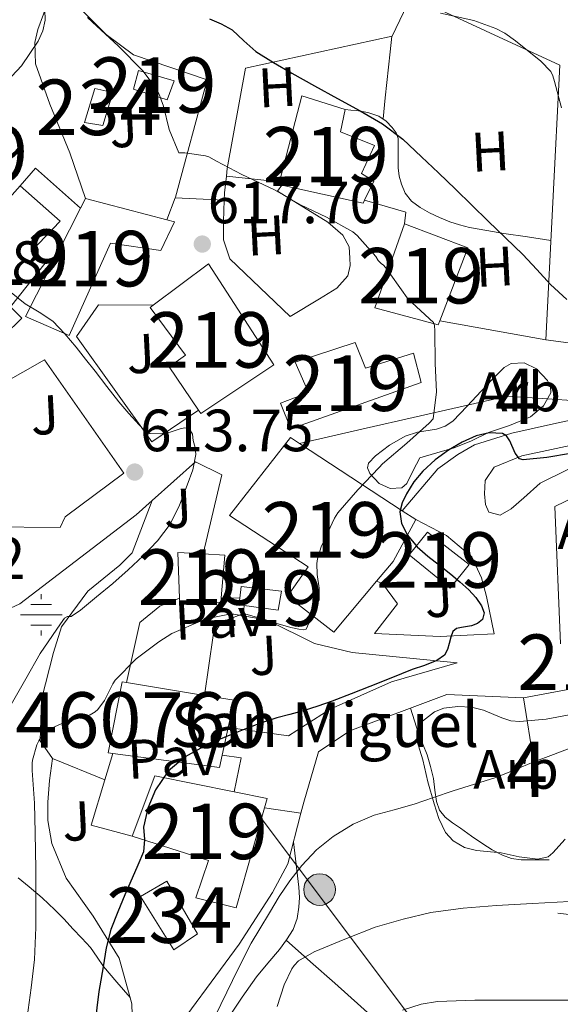
# Model space of a CAD drawing. Extents: x 614178 to 621078, y 738839 to 743582.
# Drawn here: x 618063 to 618161, y 740410 to 740588 of the extents above; entities that cross this region are included whole.
import ezdxf
from ezdxf.enums import TextEntityAlignment as Align

# ---------------------------------------------------------------- set-up
doc = ezdxf.new("R2010")
doc.units = 0
doc.header["$MEASUREMENT"] = 0
for name, pattern in [('DGN Style 2', [79.06753, 47.440518, -31.627012]), ('DGN Style 3', [110.69454200000001, 79.06753, -31.627012]), ('DGN Style 7', [158.13506, 71.16077700000001, -31.627012, 23.720259, -31.627012])]:
    doc.linetypes.add(name, pattern=pattern)
for name, color, linetype in [('Nivel 13', 7, 'Continuous'), ('Nivel 15', 7, 'Continuous'), ('Nivel 16', 7, 'Continuous'), ('Nivel 20', 7, 'Continuous'), ('Nivel 21', 7, 'Continuous'), ('Nivel 26', 7, 'Continuous'), ('Nivel 32', 7, 'Continuous'), ('Nivel 35', 7, 'Continuous'), ('Nivel 36', 7, 'Continuous'), ('Nivel 37', 7, 'Continuous'), ('Nivel 4', 7, 'Continuous'), ('Nivel 41', 7, 'Continuous'), ('Nivel 44', 7, 'Continuous'), ('Nivel 48', 7, 'Continuous'), ('Nivel 5', 7, 'Continuous'), ('Nivel 52', 7, 'Continuous'), ('Nivel 57', 7, 'Continuous'), ('Nivel 7', 7, 'Continuous')]:
    doc.layers.add(name, color=color, linetype=linetype)
doc.styles.add('Style-arial', font='arial.shx', dxfattribs={"bigfont": 'arialbig.shx'})
doc.styles.add('Style-arialn', font='arialn.shx', dxfattribs={"bigfont": 'arialnbig.shx'})

# ---------------------------------------------------------------- blocks, each defined once
blk = doc.blocks.new('5PATER')
at = {"layer": 'Nivel 7', "linetype": 'Continuous', "lineweight": 0}
h = blk.add_hatch(color=53, dxfattribs=at)
edge = h.paths.add_edge_path()
edge.add_ellipse((0, 0), major_axis=(-1.095731442945027, -1.110710700472634), ratio=0.9994222409660316, start_angle=0, end_angle=360)
blk = doc.blocks.new('5PELE')
at = {"layer": 'Nivel 32', "linetype": 'Continuous', "lineweight": 0}
h = blk.add_hatch(color=9, dxfattribs=at)
edge = h.paths.add_edge_path()
edge.add_arc((-0.0002000001259148121, 0), 2.85, 0, 360)
at = {"layer": 'Nivel 32', "color": 8, "linetype": 'Continuous', "lineweight": 0}
blk.add_circle((-0.0002000001259148121, 0), 2.85, dxfattribs=at)
blk = doc.blocks.new('5NACIE')
at = {"layer": 'Nivel 13', "color": 4, "linetype": 'Continuous', "lineweight": 0, "flags": 128}
for points in [[(0, 2.812000000150874), (0, 3.75)], [(-1.875, 1.875), (1.875, 1.875)], [(-3.75, 0), (3.75, 0)], [(-1.875, -1.875), (1.875, -1.875)], [(0, -2.811999999918044), (0, -3.75)]]:
    blk.add_lwpolyline(points, dxfattribs=at)

msp = doc.modelspace()

# ---------------------------------------------------------------- linework, layer by layer
at = {"layer": 'Nivel 15', "color": 1, "linetype": 'Continuous', "lineweight": 13}
for points in [[(618083.983, 740575.0260000001, 622.216), (618084.879, 740578.3859999999, 621.864), (618091.2790000001, 740576.5460000001, 621.784), (618090.0630000001, 740573.1540000001, 621.832), (618083.983, 740575.0260000001, 622.216)], [(618125.327, 740554.53, 623.5120000000001), (618110.6939999999, 740557.7679999999, 624.561), (618110.1429999999, 740557.8900000001, 624.6), (618110.273, 740558.3870000001, 624.616), (618114.3189999999, 740573.842, 625.112), (618122.095, 740571.378, 624.264), (618121.263, 740567.3940000001, 625.144), (618127.375, 740564.9140000001, 624.36), (618125.0390000001, 740559.8740000001, 623.96), (618127.263, 740558.4979999999, 623.4), (618125.5830000001, 740555.0549999999, 623.497), (618125.327, 740554.53, 623.5120000000001)], [(618053.7749999999, 740549.362, 619.016), (618058.2550000001, 740551.7779999999, 618.04), (618063.5349999999, 740557.6340000001, 617.416), (618070.7350000001, 740551.2660000001, 616.712), (618065.5190000001, 740545.794, 621.016), (618068.047, 740543.6980000001, 620.04), (618061.8230000001, 740535.842, 619.96), (618063.8870000001, 740533.7779999999, 619.224), (618060.6710000001, 740530.706, 619.352), (618057.1840000001, 740534.712, 619.836), (618051.1030000001, 740541.6980000001, 620.6800000000001), (618056.815, 740545.3459999999, 620.056), (618053.7749999999, 740549.362, 619.016)], [(618064.4950000001, 740534.0819999999, 620.5360000000001), (618074.44, 740553.591, 622.927), (618075.3430000001, 740555.362, 623.144), (618089.9780000001, 740551.5349999999, 621.143), (618091.375, 740551.1699999999, 620.952), (618088.9110000001, 740545.97, 620.76), (618079.8389999999, 740547.314, 620.552), (618072.3670000001, 740530.6740000001, 619.272), (618064.4950000001, 740534.0819999999, 620.5360000000001)], [(618132.7990000001, 740550.8019999999, 627.48), (618144.1910000001, 740546.4820000001, 626.904), (618139.158, 740533.348, 626.481), (618138.8630000001, 740532.578, 626.456), (618127.439, 740535.6499999999, 626.2), (618132.7990000001, 740550.8019999999, 627.48)], [(618086.9750000001, 740535.7139999999, 622.936), (618087.5320000001, 740536.1300000001, 622.92), (618097.487, 740543.5700000001, 622.6320000000001), (618109.263, 740525.378, 622.008), (618096.095, 740516.642, 618.7280000000001), (618095.7069999999, 740517.2150000001, 618.6800000000001), (618090.4310000001, 740525.01, 618.024), (618093.3589999999, 740527.138, 622.712), (618086.9750000001, 740535.7139999999, 622.936)], [(618113.119, 740525.858, 623.5600000000001), (618123.919, 740529.442, 623.4), (618125.791, 740524.77, 625.016), (618134.399, 740527.5220000001, 623.816), (618135.7749999999, 740522.226, 623.5120000000001), (618112.3030000001, 740513.8740000001, 624.232), (618110.4469999999, 740518.4979999999, 623.88), (618115.503, 740520.3859999999, 624.808), (618113.119, 740525.858, 623.5600000000001)], [(618112.287, 740512.274, 628.328), (618113.912, 740511.209, 628.436), (618132.378, 740499.1130000001, 629.668), (618134.831, 740497.506, 629.832), (618130.7509999999, 740489.986, 629.992), (618127.773, 740486.4280000001, 630.273), (618120.0630000001, 740477.2180000001, 631), (618111.727, 740483.6980000001, 630.856), (618115.4550000001, 740488.994, 630.28), (618101.263, 740498.2579999999, 627.944), (618112.287, 740512.274, 628.328)], [(618133.631, 740491.1540000001, 626.984), (618136.9269999999, 740495.25, 626.936), (618144.463, 740489.442, 626.92), (618141.0549999999, 740485.1699999999, 626.792), (618133.631, 740491.1540000001, 626.984)], [(618091.983, 740491.602, 622.264), (618096.5249999999, 740491.3360000001, 622.109), (618100.4469999999, 740491.1059999999, 621.976), (618099.771, 740483.443, 623.327), (618099.6950000001, 740482.578, 623.48), (618092.271, 740482.946, 624.408), (618092.257, 740483.354, 624.307), (618091.983, 740491.602, 622.264)], [(618103.3910000001, 740485.442, 622.296), (618110.639, 740484.642, 621.304), (618110.0630000001, 740481.2180000001, 622.312), (618103.9029999999, 740482.021, 622.686), (618102.943, 740482.146, 622.744), (618103.108, 740483.362, 622.5790000000001), (618103.3910000001, 740485.442, 622.296)], [(618081.9510000001, 740468.29, 633.912), (618082.6969999999, 740468.1669999999, 633.876), (618096.7490000001, 740465.845, 633.195), (618102.095, 740464.962, 632.936), (618101.027, 740460.068, 633.098), (618099.933, 740455.0560000001, 633.264), (618099.4550000001, 740452.8659999999, 633.336), (618080.257, 740455.381, 635.253), (618079.423, 740455.49, 635.336), (618081.9510000001, 740468.29, 633.912)], [(618107.5970000001, 740445.598, 634.19), (618102.4950000001, 740427.602, 631.032), (618095.199, 740429.3459999999, 631.048), (618097.503, 740436.1140000001, 631.064), (618083.727, 740440.4820000001, 630.616), (618087.807, 740451.362, 631.16), (618102.094, 740448.4979999999, 633.505), (618108.0789999999, 740447.298, 634.488), (618107.5970000001, 740445.598, 634.19)]]:
    msp.add_polyline3d(points, dxfattribs=at)
at = {"layer": 'Nivel 15', "color": 141, "linetype": 'Continuous', "lineweight": 0}
for points in [[(618077.007, 740575.1540000001, 619.288), (618080.223, 740574.4340000001, 619.096), (618078.479, 740568.514, 619.016), (618075.119, 740569.058, 618.888), (618077.007, 740575.1540000001, 619.288)], [(618085.2150000001, 740429.6340000001, 627.336), (618089.9990000001, 740432.3700000001, 626.936), (618095.5349999999, 740422.898, 627.208), (618091.2150000001, 740419.986, 627.272), (618085.2150000001, 740429.6340000001, 627.336)]]:
    msp.add_polyline3d(points, dxfattribs=at)
at = {"layer": 'Nivel 16', "color": 1, "linetype": 'Continuous', "lineweight": 13, "extrusion": (-0.1264382564658616, -0.106865159788755, 0.9862014018065464), "elevation": -156677.7891160217, "flags": 128}
msp.add_lwpolyline([(-166628.5796729244, 937078.1774264034), (-166629.2039977518, 937082.4299186738), (-166618.4524928248, 937083.9762794995)], dxfattribs=at)
at = {"layer": 'Nivel 16', "color": 1, "linetype": 'Continuous', "lineweight": 13, "extrusion": (0.57397301055242, -0.1426988554282984, 0.8063448516713214), "elevation": 249596.5947168433, "flags": 128}
msp.add_lwpolyline([(867807.2363912573, -339237.8749736992), (867808.519523896, -339237.5317469067), (867811.5031978241, -339237.0718568207)], dxfattribs=at)
at = {"layer": 'Nivel 16', "color": 1, "linetype": 'Continuous', "lineweight": 13, "extrusion": (-0.006622876344284901, 0.0006815425980732422, 0.9999778362586921), "elevation": -2968.263575055848, "flags": 128}
msp.add_lwpolyline([(618100.8277106953, 740560.5819933994), (618091.2654965401, 740561.565993628)], dxfattribs=at)
at = {"layer": 'Nivel 16', "color": 1, "linetype": 'Continuous', "lineweight": 13, "extrusion": (-0.01835795060553526, -0.04766263416645587, 0.9986947776742798), "elevation": -46024.91063472129, "flags": 128}
msp.add_lwpolyline([(310612.3986493566, 912064.4190389919), (310612.3986493564, 912060.2096120715)], dxfattribs=at)
at = {"layer": 'Nivel 16', "color": 1, "linetype": 'Continuous', "lineweight": 13, "extrusion": (-0.07632052433685736, 0.03917628644190661, 0.9963134025724881), "elevation": -17543.96396618419, "flags": 128}
msp.add_lwpolyline([(-941101.8724630661, 211005.9478982338), (-941103.8109718501, 211005.2018743099), (-941102.3608185684, 210997.55512909)], dxfattribs=at)
at = {"layer": 'Nivel 16', "color": 1, "linetype": 'Continuous', "lineweight": 13, "extrusion": (-0.01054537217202585, 0.001909509188399507, 0.999942572801265), "elevation": -4481.552016359911, "flags": 128}
msp.add_lwpolyline([(618130.4541109272, 740539.7976534725), (618111.355979359, 740543.2556597767)], dxfattribs=at)
at = {"layer": 'Nivel 16', "color": 1, "linetype": 'Continuous', "lineweight": 13, "extrusion": (-0.2081863378082233, 0.1018304429646855, 0.972773873845107), "elevation": -52673.3012302819, "flags": 128}
msp.add_lwpolyline([(-936742.4782442355, 223731.9785189881), (-936766.0889795164, 223744.1292126097), (-936769.6506372774, 223745.6135302966)], dxfattribs=at)
at = {"layer": 'Nivel 16', "color": 1, "linetype": 'Continuous', "lineweight": 13, "elevation": 622.376, "flags": 128}
msp.add_lwpolyline([(618103.108, 740483.362), (618099.771, 740483.443)], dxfattribs=at)
at = {"layer": 'Nivel 16', "color": 1, "linetype": 'Continuous', "lineweight": 13, "extrusion": (0.04391720958167301, 0.6454914866639648, 0.7625037831689124), "elevation": 505594.5958880529, "flags": 128}
msp.add_lwpolyline([(-566414.3801127125, -594907.8079432079), (-566414.3801127125, -594905.9531825765)], dxfattribs=at)
at = {"layer": 'Nivel 16', "color": 1, "linetype": 'Continuous', "lineweight": 13, "extrusion": (0.006538238527365648, 0.02144111440202681, 0.9997487334576416), "elevation": 20542.34760114719, "flags": 128}
msp.add_lwpolyline([(-375228.18863301, -888296.520238485), (-375228.18863301, -888301.5167049363)], dxfattribs=at)
at = {"layer": 'Nivel 16', "color": 1, "linetype": 'Continuous', "lineweight": 13, "extrusion": (-0.001000392030948357, -0.007648737276981837, 0.9999702475743226), "elevation": -5654.571100827505, "flags": 128}
msp.add_lwpolyline([(618100.2512897924, 740433.4648448741), (618103.6612880859, 740433.0188318274), (618102.4122406908, 740426.9066530338)], dxfattribs=at)
at = {"layer": 'Nivel 16', "color": 1, "linetype": 'Continuous', "lineweight": 13, "extrusion": (-0.2105344081634204, 0.08619479008814632, 0.9737790925774382), "elevation": -65694.99228557752, "flags": 128}
msp.add_lwpolyline([(-919426.3079429953, 283951.2664344686), (-919426.3079429951, 283940.8178838512)], dxfattribs=at)
at = {"layer": 'Nivel 16', "color": 1, "linetype": 'Continuous', "lineweight": 13, "extrusion": (0.007837116867340557, 0.02120032725281685, 0.9997445302293887), "elevation": 21166.86314887677, "flags": 128}
msp.add_lwpolyline([(-323001.8633162108, -908571.2698244958), (-322994.2269640556, -908570.56193908), (-322993.7326561628, -908579.0565640694)], dxfattribs=at)
at = {"layer": 'Nivel 16', "color": 1, "linetype": 'Continuous', "lineweight": 13}
for points in [[(618075.3430000001, 740555.362, 619.368), (618072.4950000001, 740563.5860000001, 619.304), (618068.9269999999, 740572.354, 619.304), (618066.335, 740579.5860000001, 619.368), (618066.1910000001, 740583.4580000001, 619.384), (618066.767, 740585.7779999999, 619.384), (618069.807, 740594.162, 620.456), (618079.0549999999, 740584.898, 622.232), (618083.983, 740581.25, 622.472), (618097.247, 740576.706, 622.184), (618091.551, 740555.618, 619.624), (618091.4890000001, 740555.4580000001, 619.615)], [(618100.7110000001, 740559.371, 620.6320000000001), (618100.879, 740560.77, 620.76), (618104.159, 740578.8500000001, 624.76), (618130.575, 740584.6259999999, 628.904), (618134.0149999999, 740591.8260000001, 630.456), (618160.815, 740579.362, 630.568), (618158.2550000001, 740529.8900000001, 623.144)], [(618110.6939999999, 740557.7679999999, 620.392), (618109.935, 740556.658, 620.36), (618118.9909999999, 740551.074, 620.216), (618121.6950000001, 740548.7220000001, 620.2), (618122.831, 740546.6740000001, 620.12), (618122.9750000001, 740544.6259999999, 619.992), (618122.9909999999, 740543.298, 619.992), (618122.6070000001, 740541.4099999999, 619.5600000000001), (618120.6229999999, 740539.202, 619.272), (618117.487, 740537.2820000001, 619.08), (618112.223, 740534.0819999999, 618.936), (618101.327, 740544.514, 619.128), (618100.1910000001, 740547.9380000001, 619.5120000000001), (618100.1910000001, 740551.2180000001, 619.5600000000001), (618100.31, 740555.074, 620.157)], [(618095.7069999999, 740517.2150000001, 615.976), (618087.2790000001, 740511.538, 615.64), (618073.7110000001, 740530.514, 616.04), (618077.6470000001, 740536.1939999999, 616.296), (618087.5320000001, 740536.1300000001, 616.6)], [(618060.1100000001, 740521.851, 616.072), (618067.935, 740526.3060000001, 616.136), (618082.2069999999, 740505.8900000001, 616.856), (618071.679, 740498.0020000001, 617.256), (618070.7350000001, 740496.098, 617.24), (618057.6540000001, 740496.226, 616.6)], [(618113.912, 740511.209, 618.6), (618125.9029999999, 740513.9539999999, 618.904), (618151.2949999999, 740519.7620000001, 622.104), (618171.0390000001, 740518.4180000001, 624.5360000000001), (618167.871, 740516.4820000001, 624.648), (618160.159, 740514.882, 625.192), (618152.159, 740513.074, 625.96), (618145.3910000001, 740510.962, 626.088), (618142.4310000001, 740509.2180000001, 626.184), (618138.831, 740506.658, 626.328), (618132.378, 740499.1130000001, 626.408)], [(618087.325, 740500.935, 615.248), (618095.119, 740507.922, 616.184), (618099.919, 740505.602, 616.456), (618096.5249999999, 740491.3360000001, 618.216)], [(618069.3840000001, 740454.4580000001, 622.896), (618067.135, 740457.6340000001, 622.376), (618067.4070000001, 740465.074, 620.232), (618069.5349999999, 740473.5860000001, 618.296), (618071.007, 740478.1780000001, 617.416), (618075.7590000001, 740484.642, 617.064), (618081.487, 740489.2820000001, 617.144), (618083.7110000001, 740491.554, 616.936), (618087.325, 740500.935, 615.248)], [(618160.9269999999, 740475.1059999999, 629.032), (618159.9029999999, 740499.858, 628.968), (618163.503, 740501.5860000001, 629.576), (618165.8230000001, 740501.5860000001, 629.672), (618182.767, 740500.53, 631.336), (618195.007, 740498.146, 632.312), (618202.2069999999, 740494.1140000001, 632.888), (618203.2309999999, 740492.994, 633.032), (618203.814, 740491.071, 633)], [(618134.831, 740497.506, 626.648), (618140.3829999999, 740494.6740000001, 627.224), (618144.9110000001, 740490.834, 627.336), (618146.655, 740487.0260000001, 627.304), (618147.5989999999, 740483.682, 627.128), (618148.959, 740476.962, 626.7280000000001), (618139.2309999999, 740476.466, 624.248), (618127.4070000001, 740476.9780000001, 622.152), (618131.5349999999, 740482.3219999999, 623.432), (618128.815, 740486.0020000001, 623.448), (618127.773, 740486.4280000001, 623.272)], [(618082.6969999999, 740468.1669999999, 622.472), (618085.1030000001, 740478.962, 621.896), (618088.703, 740481.8900000001, 621.768), (618092.257, 740483.354, 621.6080000000001)], [(618096.7490000001, 740465.845, 623.16), (618098.335, 740476.642, 622.712), (618099.3430000001, 740478.3219999999, 622.6800000000001), (618100.7509999999, 740479.3940000001, 622.6320000000001), (618103.807, 740480.6100000001, 623.304)], [(618103.807, 740480.6100000001, 623.304), (618108.223, 740479.3459999999, 623.32), (618116.591, 740475.2180000001, 623.288), (618123.3589999999, 740473.554, 623.352), (618142.287, 740471.7139999999, 625.496), (618130.479, 740468.2579999999, 625.912), (618119.423, 740463.362, 626.216), (618111.9029999999, 740458.5460000001, 626.44), (618101.027, 740460.068, 626.456)], [(618114.131, 740444.639, 629.181), (618114.639, 740446.6259999999, 629.064), (618117.311, 740455.682, 628.136), (618122.9269999999, 740459.4580000001, 627.688), (618140.399, 740466.0020000001, 627.72), (618154.2390000001, 740465.378, 628.28)], [(618089.3899999999, 740402.551, 629.242), (618102.9909999999, 740421.0260000001, 629.64), (618109.007, 740430.338, 629.784), (618111.791, 740435.49, 629.72), (618114.131, 740444.639, 629.181)]]:
    msp.add_polyline3d(points, dxfattribs=at)
at = {"layer": 'Nivel 20', "color": 7, "linetype": 'DGN Style 2', "lineweight": 0, "extrusion": (-0.1415413403961957, -0.02671085424683065, 0.9895719171562282), "elevation": -106651.1141021218, "flags": 128}
msp.add_lwpolyline([(-612991.175217334, 737069.4627459198), (-612991.175217334, 737078.3561304833)], dxfattribs=at)
at = {"layer": 'Nivel 20', "color": 7, "linetype": 'DGN Style 2', "lineweight": 0, "extrusion": (-0.01939410803601964, 0.2234873388121834, 0.9745138675073514), "elevation": 154108.3542903655, "flags": 128}
msp.add_lwpolyline([(-679910.4151351275, -666630.3359847632), (-679859.1511925557, -666630.3359847632), (-679856.3298310929, -666670.8482246853)], dxfattribs=at)
at = {"layer": 'Nivel 20', "color": 7, "linetype": 'DGN Style 2', "lineweight": 0, "extrusion": (-0.01917313813822405, 0.0028140556281844, 0.9998122183014438), "elevation": -9139.741125496308, "flags": 128}
msp.add_lwpolyline([(-822355.4535667496, 503956.0593547712), (-822355.4535667496, 503949.4541128378)], dxfattribs=at)
at = {"layer": 'Nivel 20', "color": 7, "linetype": 'DGN Style 2', "lineweight": 0}
msp.add_polyline3d([(618089.3899999999, 740402.551, 627.368), (618083.9029999999, 740404.162, 627.416), (618083.6470000001, 740410.3060000001, 627.272), (618081.423, 740418.53, 625.864), (618076.719, 740426.098, 624.6800000000001), (618071.8230000001, 740432.9140000001, 623.896), (618069.263, 740439.1540000001, 623.5600000000001), (618068.5590000001, 740443.298, 623.224), (618068.5590000001, 740446.594, 623.128), (618068.8470000001, 740450.4979999999, 623.08), (618069.3840000001, 740454.4580000001, 622.888)], dxfattribs=at)
at = {"layer": 'Nivel 21', "color": 7, "linetype": 'Continuous', "lineweight": 13, "extrusion": (0.01086189247300552, -0.0004728451093565491, 0.9999408961080688), "elevation": 6982.518675437858, "flags": 128}
msp.add_lwpolyline([(618057.1236218058, 740558.458437766), (618048.3020994335, 740558.8424378091)], dxfattribs=at)
at = {"layer": 'Nivel 21', "color": 7, "linetype": 'Continuous', "lineweight": 13}
for points in [[(618158.2550000001, 740529.8900000001, 622.8240000000001), (618168.2069999999, 740528.594, 623.64)], [(618164.639, 740511.298, 624.808), (618153.919, 740509.01, 625.384), (618148.9269999999, 740506.9780000001, 625.7520000000001), (618147.311, 740504.578, 625.864), (618147.2309999999, 740502.1780000001, 626.184), (618147.4070000001, 740500.21, 626.6), (618148.0149999999, 740498.834, 626.808), (618150.0149999999, 740498.3219999999, 626.808), (618152.047, 740499.4739999999, 626.872), (618154.3189999999, 740501.442, 627.336), (618157.263, 740504.098, 627.7040000000001), (618162.2390000001, 740506.5619999999, 628.52)], [(618027.145, 740480.092, 607.487), (618028.287, 740479.986, 607.672), (618033.6089999999, 740478.6710000001, 608.451), (618035.7749999999, 740478.0789999999, 608.74), (618038.9269999999, 740477.2180000001, 609.16), (618041.9480000001, 740476.979, 609.569), (618044.9750000001, 740477.1540000001, 609.976), (618049.7520000001, 740477.915, 610.41), (618051.152, 740478.2039999999, 610.504), (618054.5109999999, 740478.898, 610.7280000000001), (618056.5830000001, 740479.338, 610.984), (618058.575, 740480.0020000001, 611.144), (618061.023, 740481.1780000001, 611.128), (618063.4709999999, 740482.354, 611.112)]]:
    msp.add_polyline3d(points, dxfattribs=at)
at = {"layer": 'Nivel 32', "color": 6, "linetype": 'DGN Style 7', "lineweight": 0, "extrusion": (-0.1454392653463163, 0.1939983772037595, 0.9701608370460187), "elevation": 54357.33756379115, "flags": 128}
msp.add_lwpolyline([(-938708.317990294, -214908.1176473385), (-938708.317990294, -214838.8326394004)], dxfattribs=at)
at = {"layer": 'Nivel 35', "color": 92, "linetype": 'DGN Style 3', "lineweight": 0}
for points in [[(618061.8360000001, 740600.432, 619.307), (618063.8389999999, 740598.882, 619.8000000000001), (618065.4140000001, 740597.1100000001, 619.84), (618067.047, 740594.315, 619.785), (618067.9510000001, 740591.3300000001, 619.624), (618068.067, 740587.4750000001, 619.351), (618067.619, 740585.5390000001, 619.2090000000001), (618066.783, 740583.682, 619.08), (618063.8060000001, 740579.2660000001, 619.1), (618062.074, 740577.416, 619.135)], [(618135.5349999999, 740508.658, 627.768), (618134.3670000001, 740506.3300000001, 627.872), (618133.199, 740504.0020000001, 627.976), (618132.3090000001, 740503.229, 628.03), (618130.2309999999, 740503.1440000001, 628.119), (618128.2550000001, 740504.0179999999, 628.2), (618126.548, 740505.835, 627.759), (618126.1140000001, 740506.8200000001, 627.414), (618126.287, 740507.6499999999, 627.224), (618127.5789999999, 740509, 627.131), (618130.094, 740510.906, 627.033), (618132.943, 740512.5619999999, 626.984), (618135.145, 740513.287, 626.993), (618138.575, 740513.8319999999, 627.043), (618140.1429999999, 740514.3160000001, 627.047), (618141.487, 740515.2180000001, 627.016), (618144.0630000001, 740517.9310000001, 626.66), (618146.591, 740520.6740000001, 626.248), (618148.6680000001, 740522.8119999999, 626.069), (618150.783, 740524.9140000001, 626.008), (618152.031, 740525.6570000001, 626.0360000000001), (618154.354, 740525.7690000001, 626.088), (618156.591, 740524.69, 626.136), (618158.5719999999, 740522.541, 626.174), (618159.1159999999, 740521.415, 626.192), (618159.1510000001, 740520.354, 626.216), (618157.8260000001, 740517.979, 626.367), (618155.487, 740516.0020000001, 626.6), (618151.689, 740514.486, 627.073), (618147.919, 740513.2180000001, 627.528), (618144.885, 740511.723, 627.395), (618141.7749999999, 740510.4340000001, 627.272), (618138.655, 740509.5460000001, 627.52), (618135.5349999999, 740508.658, 627.768)], [(618161.743, 740439.9539999999, 636.024), (618159.551, 740437.4739999999, 635.816), (618158.682, 740436.7849999999, 635.731), (618156.7949999999, 740436.3389999999, 635.538), (618153.4839999999, 740436.784, 635.191), (618150.2069999999, 740437.4739999999, 634.856), (618145.7960000001, 740437.8759999999, 634.44), (618143.639, 740438.429, 634.25), (618141.567, 740439.6499999999, 634.072), (618140.1939999999, 740441.142, 634.01), (618138.9909999999, 740443.6570000001, 634.077), (618138.159, 740446.338, 634.056), (618137.0179999999, 740450.2690000001, 633.713), (618136.095, 740454.21, 633.256), (618135.037, 740457.7209999999, 632.63), (618135.0260000001, 740459.4890000001, 632.323), (618136.031, 740461.2180000001, 632.168), (618138.2309999999, 740462.8859999999, 632.197), (618139.895, 740463.541, 632.297), (618142.399, 740463.854, 632.486), (618144.895, 740463.73, 632.616), (618147.061, 740463.19, 632.655), (618150.3090000001, 740461.787, 632.696), (618151.936, 740461.26, 632.727), (618153.567, 740461.122, 632.7760000000001), (618158.352, 740461.5889999999, 633.009), (618163.1510000001, 740462.4340000001, 633.352)]]:
    msp.add_polyline3d(points, dxfattribs=at)
at = {"layer": 'Nivel 36', "color": 92, "linetype": 'Continuous', "lineweight": 0, "extrusion": (0.9942363126384692, -0.1070571837052995, 0.005737076620549661), "elevation": 535286.5138784889, "flags": 128}
msp.add_lwpolyline([(802489.6187509061, -2446.699001588377), (802493.436292934, -2446.049990907504), (802498.9992352754, -2443.860971752913), (802501.8019069291, -2442.930963682413), (802504.6355074747, -2442.547933273585)], dxfattribs=at)
at = {"layer": 'Nivel 36', "color": 92, "linetype": 'Continuous', "lineweight": 0}
for points in [[(618159.182, 740547.8049999999, 624.84), (618154.935, 740548.4340000001, 624.6560000000001), (618150.719, 740549.058, 624.472), (618147.611, 740549.567, 624.373), (618144.5109999999, 740550.146, 624.296), (618142.7339999999, 740550.592, 624.232), (618140.9909999999, 740551.1699999999, 624.168), (618139.129, 740551.933, 624.335), (618137.311, 740552.8019999999, 624.52), (618135.611, 740553.71, 624.379), (618134.031, 740554.882, 624.248), (618132.9340000001, 740556.301, 624.245), (618132.2550000001, 740557.9539999999, 624.248), (618131.844, 740559.408, 624.256), (618131.663, 740560.882, 624.264), (618131.663, 740562.4739999999, 624.264), (618131.663, 740564.0660000001, 624.264), (618131.663, 740565.1140000001, 624.279), (618131.663, 740566.162, 624.296), (618131.301, 740567.1969999999, 624.297), (618130.5590000001, 740568.1300000001, 624.296), (618129.4839999999, 740569.3160000001, 624.316), (618128.1910000001, 740570.1780000001, 624.328), (618126.182, 740570.845, 624.3050000000001), (618124.1270000001, 740571.186, 624.28), (618123.119, 740571.2820000001, 624.272), (618122.0889999999, 740571.3800000001, 624.264)], [(618133.861, 740463.5530000001, 627.368), (618134.591, 740461.29, 628.016), (618135.3430000001, 740458.962, 628.664), (618136.095, 740457.0619999999, 629.168), (618136.879, 740455.1540000001, 629.624), (618137.5050000001, 740453.0179999999, 629.695), (618138.0149999999, 740450.8500000001, 629.784), (618138.273, 740448.764, 630.491), (618138.5430000001, 740446.706, 631.224), (618139.1340000001, 740445.1640000001, 631.598), (618140.1429999999, 740443.8900000001, 631.976), (618141.4739999999, 740442.896, 632.591), (618142.8630000001, 740441.9380000001, 633.112), (618144.8640000001, 740440.513, 633.415), (618146.895, 740439.0900000001, 633.64), (618148.6200000001, 740438.021, 633.823), (618150.4469999999, 740437.0900000001, 633.976), (618152.0970000001, 740436.4539999999, 634.032), (618153.807, 740436.1939999999, 634.088), (618156.335, 740436.1939999999, 634.232), (618158.8859999999, 740436.193, 634.376)], [(618101.0549999999, 740407.6980000001, 633.176), (618103.534, 740411.4610000001, 633.236), (618106.1270000001, 740415.138, 633.32), (618108.166, 740417.619, 633.475), (618110.2550000001, 740420.0660000001, 633.544), (618111.5619999999, 740421.798, 633.371), (618112.719, 740423.6499999999, 633.128), (618113.4569999999, 740425.6400000001, 632.912), (618113.7590000001, 740427.666, 632.664), (618113.8600000001, 740429.4480000001, 631.854), (618113.7749999999, 740431.2820000001, 631), (618113.2949999999, 740435.3700000001, 630.272), (618112.8119999999, 740439.4809999999, 629.544)], [(618063.2050000001, 740432.9880000001, 619.237), (618065.1669999999, 740431.378, 620.36), (618067.513, 740429.369, 621.46), (618069.8230000001, 740427.2180000001, 622.472), (618071.4610000001, 740425.5190000001, 623.171), (618073.071, 740423.794, 623.816), (618074.6669999999, 740422.1140000001, 624.345), (618076.2550000001, 740420.402, 624.7760000000001), (618077.4380000001, 740418.692, 624.942), (618078.591, 740416.9780000001, 625.192), (618080.969, 740414.1969999999, 626.1370000000001), (618083.3470000001, 740411.415, 627.082)], [(618160.416, 740426.5860000001, 637.299), (618166.4070000001, 740425.8630000001, 637.414), (618172.399, 740425.138, 637.528), (618176.288, 740424.649, 637.744), (618180.175, 740424.1780000001, 638.024), (618183.8049999999, 740423.844, 638.097), (618187.439, 740423.554, 638.168), (618190.132, 740423.304, 638.578), (618192.831, 740423.058, 638.968), (618195.7110000001, 740422.9739999999, 639.038), (618198.591, 740423.074, 639.048), (618201.0789999999, 740423.2690000001, 639.044), (618203.567, 740423.4580000001, 638.984), (618205.655, 740423.487, 638.851), (618207.743, 740423.4580000001, 638.712), (618209.193, 740423.4180000001, 638.6320000000001), (618210.639, 740423.2339999999, 638.552), (618211.8670000001, 740422.791, 638.576), (618213.023, 740422.3060000001, 638.392), (618214.051, 740421.98, 637.9490000000001), (618215.078, 740421.6540000001, 637.506)], [(618143.9240000001, 740393.0320000001, 645.009), (618139.145, 740397.213, 643.308), (618134.3670000001, 740401.3940000001, 641.6080000000001), (618127.2930000001, 740407.699, 639.243), (618120.2550000001, 740414.0020000001, 636.7760000000001), (618115.881, 740417.865, 635.077), (618111.507, 740421.7250000001, 633.378)]]:
    msp.add_polyline3d(points, dxfattribs=at)
at = {"layer": 'Nivel 4', "color": 30, "linetype": 'Continuous', "lineweight": 30, "elevation": 625, "flags": 128}
for points in [[(618097.679, 740587.6980000001), (618099.7420000001, 740586.794), (618101.727, 740585.7139999999), (618103.882, 740583.7690000001), (618106.031, 740581.842), (618109.2220000001, 740579.8289999999), (618112.479, 740577.922), (618116.615, 740575.6499999999), (618120.7509999999, 740573.378), (618124.8130000001, 740571.1340000001), (618128.831, 740568.8019999999), (618132.51, 740566.0349999999), (618135.8870000001, 740562.882), (618138.952, 740559.9709999999), (618141.9990000001, 740557.0419999999), (618144.9510000001, 740554.1699999999), (618147.9029999999, 740551.298), (618151.007, 740548.29), (618154.111, 740545.2820000001), (618156.621, 740542.5860000001), (618159.119, 740539.8740000001), (618162.0290000001, 740537.1470000001)], [(618153.5390000001, 740508.4650000001), (618152.7150000001, 740509.4750000001), (618151.7679999999, 740511.676), (618151.2, 740512.5800000001), (618150.4310000001, 740513.0419999999), (618148.0800000001, 740513.1680000001), (618145.727, 740512.6259999999), (618143.193, 740511.452), (618140.7509999999, 740510.034), (618138.318, 740508.256), (618136.0789999999, 740506.2420000001), (618134.487, 740504.3300000001), (618133.135, 740502.162), (618132.368, 740500.5419999999), (618131.983, 740498.9140000001), (618132.254, 740496.811), (618133.327, 740494.7220000001), (618135.0830000001, 740492.608), (618137.023, 740490.898), (618139.091, 740489.3), (618141.1510000001, 740487.6980000001), (618142.79, 740486.314), (618144.399, 740484.882), (618145.635, 740483.497), (618146.6869999999, 740481.97), (618147.173, 740480.7050000001), (618146.8630000001, 740479.49), (618145.925, 740478.8230000001), (618144.879, 740478.354), (618143.05, 740478.078), (618142.182, 740477.9010000001), (618141.5349999999, 740477.378), (618141.1200000001, 740476.304), (618140.831, 740475.202), (618140.547, 740474.087), (618139.9990000001, 740473.0900000001), (618138.642, 740472.135), (618136.4240000001, 740471.2450000001), (618134.159, 740470.4820000001), (618130.362, 740468.946), (618126.5590000001, 740467.426), (618123.172, 740466.1100000001), (618119.7749999999, 740464.818), (618117.1799999999, 740463.8929999999), (618114.5590000001, 740463.0419999999), (618112.1680000001, 740462.4240000001), (618109.7749999999, 740461.81), (618107.0320000001, 740460.9029999999), (618104.3189999999, 740459.906), (618101.6440000001, 740458.828), (618098.9909999999, 740457.6980000001), (618096.087, 740456.3430000001), (618093.263, 740454.77), (618090.2309999999, 740452.1810000001), (618087.919, 740448.8019999999), (618086.554, 740445.52), (618085.807, 740442.1300000001), (618085.936, 740439.862), (618085.807, 740437.666), (618084.7620000001, 740435.2790000001), (618083.7110000001, 740432.898), (618082.4169999999, 740429.8859999999), (618081.135, 740426.8659999999), (618079.913, 740423.6640000001), (618079.071, 740420.354), (618078.503, 740416.946), (618077.935, 740413.538), (618077.743, 740412.4979999999), (618076.9909999999, 740406.6259999999)], [(618162.6869999999, 740509.426), (618158.439, 740508.703), (618154.1910000001, 740508.3060000001), (618153.5390000001, 740508.4650000001)]]:
    msp.add_lwpolyline(points, dxfattribs=at)
at = {"layer": 'Nivel 5', "color": 30, "linetype": 'Continuous', "lineweight": 0, "flags": 128}
for points, elevation in [([(618075.663, 740587.986), (618076.5590000001, 740587.138), (618081.2309999999, 740582.8659999999), (618085.6470000001, 740578.338), (618088.031, 740575.1699999999), (618088.527, 740574.274), (618089.3910000001, 740572.0020000001), (618090.399, 740567.794), (618092.159, 740563.554), (618093.247, 740563.554), (618096.959, 740563.058), (618097.5349999999, 740562.8500000001), (618098.943, 740562.0660000001), (618103.5190000001, 740559.666), (618109.3589999999, 740556.898), (618114.0789999999, 740554.21), (618118.719, 740551.986), (618123.487, 740549.3459999999), (618124.2550000001, 740548.6740000001), (618127.631, 740544.882), (618128.0630000001, 740544.1939999999), (618128.575, 740543.618), (618129.0390000001, 740543.3459999999), (618129.6950000001, 740542.594), (618130.3670000001, 740541.5860000001), (618133.567, 740537.0260000001), (618134.175, 740536.5619999999), (618138.047, 740533.01), (618138.175, 740532.4979999999), (618138.2390000001, 740531.5220000001), (618138.3030000001, 740525.618), (618138.591, 740520.5460000001), (618137.983, 740515.666), (618137.263, 740514.898), (618133.2309999999, 740511.298), (618128.815, 740507.5860000001), (618128.2069999999, 740506.9140000001), (618124.3670000001, 740502.8659999999), (618120.767, 740498.7380000001), (618120.1910000001, 740497.7620000001), (618117.791, 740492.6259999999), (618117.119, 740490.466), (618117.023, 740489.618), (618117.0549999999, 740487.6340000001), (618117.439, 740485.138), (618117.4070000001, 740483.0260000001), (618117.2150000001, 740482.53), (618115.1030000001, 740477.746), (618114.5430000001, 740477.682), (618113.7590000001, 740477.746)], 620), ([(618139.2820000001, 740588.7660000001), (618145.298, 740587.4380000001), (618149.2820000001, 740585.9820000001), (618150.882, 740585.1340000001), (618152.7860000001, 740583.774), (618157.378, 740580.078), (618159.1540000001, 740578.206), (618159.538, 740577.47), (618159.842, 740576.4299999999), (618161.0819999999, 740571.6780000001)], 630), ([(618061.9650000001, 740538.412), (618064.4310000001, 740536.3859999999), (618066.9990000001, 740534.8859999999), (618069.4550000001, 740533.25), (618071.6170000001, 740530.969), (618073.631, 740528.5619999999), (618075.348, 740526.4140000001), (618077.0549999999, 740524.2579999999), (618079.192, 740521.5), (618081.327, 740518.7380000001), (618083.105, 740516.6429999999), (618084.9750000001, 740514.6100000001), (618085.858, 740513.6640000001), (618086.9269999999, 740513.0260000001), (618088.7590000001, 740512.977), (618090.6070000001, 740513.25), (618092.369, 740513.8659999999), (618093.2380000001, 740514.068)], 615), ([(618093.2380000001, 740514.068), (618094.0789999999, 740513.81), (618094.6030000001, 740512.879), (618094.7509999999, 740511.7779999999), (618095.0730000001, 740510.5190000001), (618095.2150000001, 740509.2660000001), (618094.6540000001, 740506.477), (618093.6470000001, 740503.7139999999), (618092.2849999999, 740500.104), (618090.5590000001, 740496.6740000001), (618088.321, 740493.682), (618085.743, 740491.01), (618083.04, 740488.4610000001), (618080.2550000001, 740486.0179999999), (618077.327, 740483.618), (618074.399, 740481.2180000001), (618072.7509999999, 740480.0660000001), (618072.095, 740480.0660000001), (618071.567, 740479.746), (618070.7990000001, 740478.754), (618067.1669999999, 740473.4099999999), (618064.6070000001, 740468.834), (618061.679, 740463.7620000001)], 615), ([(618113.7590000001, 740477.746), (618112.3030000001, 740478.05), (618107.087, 740479.554), (618102.031, 740480.45), (618101.2949999999, 740480.45), (618097.3430000001, 740479.6980000001), (618096.4469999999, 740479.4099999999), (618090.9110000001, 740476.9780000001), (618088.5109999999, 740475.5220000001), (618084.463, 740472.4340000001), (618080.6869999999, 740468.6100000001), (618080.2550000001, 740467.9539999999), (618078.7509999999, 740464.898), (618077.567, 740463.298), (618077.071, 740462.882), (618076.1910000001, 740462.3700000001), (618075.5190000001, 740462.098), (618071.743, 740461.0900000001), (618069.071, 740459.906), (618068.351, 740459.378), (618067.2949999999, 740458.274), (618066.9110000001, 740457.666), (618066.575, 740456.946), (618065.7590000001, 740454.1939999999), (618065.6950000001, 740453.618), (618065.727, 740452.3060000001), (618066.159, 740446.4180000001), (618066.287, 740441.074), (618066.3829999999, 740434.5460000001), (618066.399, 740429.202), (618066.3670000001, 740424.0020000001), (618066.1270000001, 740418.2420000001), (618065.567, 740413.1699999999), (618064.8470000001, 740407.858)], 620), ([(618163.2339999999, 740456.558), (618159.6510000001, 740455.2239999999), (618156.0819999999, 740453.8700000001), (618152.682, 740452.422), (618149.25, 740451.054), (618145.423, 740449.8219999999), (618141.5860000001, 740448.622), (618138.0490000001, 740447.4480000001), (618134.514, 740446.27), (618130.9439999999, 740445.2450000001), (618127.362, 740444.2380000001), (618123.5419999999, 740442.631), (618119.97, 740440.4299999999), (618116.939, 740437.993), (618114.29, 740435.182), (618112.1329999999, 740432.456), (618110.1939999999, 740429.598), (618108.4580000001, 740426.6939999999), (618106.7220000001, 740423.79), (618105.1540000001, 740421.23), (618102.882, 740416.686), (618089.2180000001, 740388.558)], 630), ([(618164.767, 740428.8500000001), (618160.327, 740428.6100000001), (618155.8870000001, 740428.3700000001), (618152.6229999999, 740428.1939999999), (618149.3589999999, 740428.0179999999), (618143.3940000001, 740427.5179999999), (618137.5700000001, 740426.7339999999), (618132.578, 740425.5179999999), (618127.506, 740424.078), (618122.05, 740421.95), (618116.53, 740419.646), (618113.73, 740418.0460000001), (618112.9299999999, 740417.1980000001), (618112.514, 740416.558), (618111.122, 740413.6780000001), (618109.842, 740409.8060000001)], 635), ([(618175.6980000001, 740410.0619999999), (618170.754, 740410.2779999999), (618165.81, 740410.494), (618162.5460000001, 740410.926), (618161.97, 740410.926), (618156.0660000001, 740410.926), (618150.5460000001, 740410.926), (618145.442, 740410.926), (618138.754, 740410.702), (618135.8260000001, 740410.2380000001), (618132.45, 740409.1499999999)], 640)]:
    msp.add_lwpolyline(points, dxfattribs=dict(at, elevation=elevation))
at = {"layer": 'Nivel 52', "color": 1, "linetype": 'Continuous', "lineweight": 13}
for points in [[(618125.327, 740554.53, 623.5120000000001), (618125.5830000001, 740555.0549999999, 623.497), (618127.263, 740558.4979999999, 623.4), (618125.0390000001, 740559.8740000001, 623.96), (618127.375, 740564.9140000001, 624.36), (618121.263, 740567.3940000001, 625.144), (618122.095, 740571.378, 624.264), (618114.3189999999, 740573.842, 625.112), (618110.273, 740558.3870000001, 624.616), (618110.1429999999, 740557.8900000001, 624.6), (618110.6939999999, 740557.7679999999, 624.561)], [(618053.7749999999, 740549.362, 619.016), (618056.815, 740545.3459999999, 620.056), (618051.1030000001, 740541.6980000001, 620.6800000000001), (618057.1840000001, 740534.712, 619.836), (618060.6710000001, 740530.706, 619.352), (618063.8870000001, 740533.7779999999, 619.224), (618061.8230000001, 740535.842, 619.96), (618068.047, 740543.6980000001, 620.04), (618065.5190000001, 740545.794, 621.016), (618070.7350000001, 740551.2660000001, 616.712), (618063.5349999999, 740557.6340000001, 617.416), (618058.2550000001, 740551.7779999999, 618.04)], [(618064.4950000001, 740534.0819999999, 620.5360000000001), (618072.3670000001, 740530.6740000001, 619.272), (618079.8389999999, 740547.314, 620.552), (618088.9110000001, 740545.97, 620.76), (618091.375, 740551.1699999999, 620.952), (618089.9780000001, 740551.5349999999, 621.143), (618075.3430000001, 740555.362, 623.144), (618074.44, 740553.591, 622.927)], [(618132.7990000001, 740550.8019999999, 627.48), (618127.439, 740535.6499999999, 626.2), (618138.8630000001, 740532.578, 626.456), (618139.158, 740533.348, 626.481), (618144.1910000001, 740546.4820000001, 626.904)], [(618086.9750000001, 740535.7139999999, 622.936), (618093.3589999999, 740527.138, 622.712), (618090.4310000001, 740525.01, 618.024), (618095.7069999999, 740517.2150000001, 618.6800000000001), (618096.095, 740516.642, 618.7280000000001), (618109.263, 740525.378, 622.008), (618097.487, 740543.5700000001, 622.6320000000001), (618087.5320000001, 740536.1300000001, 622.92)], [(618113.119, 740525.858, 623.5600000000001), (618115.503, 740520.3859999999, 624.808), (618110.4469999999, 740518.4979999999, 623.88), (618112.3030000001, 740513.8740000001, 624.232), (618135.7749999999, 740522.226, 623.5120000000001), (618134.399, 740527.5220000001, 623.816), (618125.791, 740524.77, 625.016), (618123.919, 740529.442, 623.4)], [(618112.287, 740512.274, 628.328), (618101.263, 740498.2579999999, 627.944), (618115.4550000001, 740488.994, 630.28), (618111.727, 740483.6980000001, 630.856), (618120.0630000001, 740477.2180000001, 631), (618127.773, 740486.4280000001, 630.273), (618130.7509999999, 740489.986, 629.992), (618134.831, 740497.506, 629.832), (618132.378, 740499.1130000001, 629.668), (618113.912, 740511.209, 628.436)], [(618091.983, 740491.602, 622.264), (618092.257, 740483.354, 624.307), (618092.271, 740482.946, 624.408), (618099.6950000001, 740482.578, 623.48), (618099.771, 740483.443, 623.327), (618100.4469999999, 740491.1059999999, 621.976), (618096.5249999999, 740491.3360000001, 622.109)], [(618103.3910000001, 740485.442, 622.296), (618103.108, 740483.362, 622.5790000000001), (618102.943, 740482.146, 622.744), (618103.9029999999, 740482.021, 622.686), (618110.0630000001, 740481.2180000001, 622.312), (618110.639, 740484.642, 621.304)], [(618081.9510000001, 740468.29, 633.912), (618079.423, 740455.49, 635.336), (618080.257, 740455.381, 635.253), (618099.4550000001, 740452.8659999999, 633.336), (618099.933, 740455.0560000001, 633.264), (618101.027, 740460.068, 633.098), (618102.095, 740464.962, 632.936), (618096.7490000001, 740465.845, 633.195), (618082.6969999999, 740468.1669999999, 633.876)], [(618107.5970000001, 740445.598, 634.19), (618108.0789999999, 740447.298, 634.488), (618102.094, 740448.4979999999, 633.505), (618087.807, 740451.362, 631.16), (618083.727, 740440.4820000001, 630.616), (618097.503, 740436.1140000001, 631.064), (618095.199, 740429.3459999999, 631.048), (618102.4950000001, 740427.602, 631.032)]]:
    msp.add_polyline3d(points, close=True, dxfattribs=at)
for points in [[(618083.983, 740575.0260000001, 622.216), (618090.0630000001, 740573.1540000001, 621.832), (618091.2790000001, 740576.5460000001, 621.784), (618084.879, 740578.3859999999, 621.864)], [(618133.631, 740491.1540000001, 626.984), (618141.0549999999, 740485.1699999999, 626.792), (618144.463, 740489.442, 626.92), (618136.9269999999, 740495.25, 626.936)]]:
    msp.add_3dface(points, dxfattribs=at)
at = {"layer": 'Nivel 52', "color": 1, "linetype": 'Continuous', "lineweight": 0}
for points in [[(618077.007, 740575.1540000001, 619.288), (618075.119, 740569.058, 618.888), (618078.479, 740568.514, 619.016), (618080.223, 740574.4340000001, 619.096)], [(618085.2150000001, 740429.6340000001, 627.336), (618091.2150000001, 740419.986, 627.272), (618095.5349999999, 740422.898, 627.208), (618089.9990000001, 740432.3700000001, 626.936)]]:
    msp.add_3dface(points, dxfattribs=at)
at = {"layer": 'Nivel 57', "color": 92, "linetype": 'DGN Style 3', "lineweight": 0}
for points in [[(618062.074, 740577.416, 619.135), (618063.8060000001, 740579.2660000001, 619.1), (618066.783, 740583.682, 619.08), (618067.619, 740585.5390000001, 619.2090000000001), (618068.067, 740587.4750000001, 619.351), (618067.9510000001, 740591.3300000001, 619.624), (618067.047, 740594.315, 619.785), (618065.4140000001, 740597.1100000001, 619.84), (618063.8389999999, 740598.882, 619.8000000000001), (618061.8360000001, 740600.432, 619.307)], [(618163.1510000001, 740462.4340000001, 633.352), (618158.352, 740461.5889999999, 633.009), (618153.567, 740461.122, 632.7760000000001), (618151.936, 740461.26, 632.727), (618150.3090000001, 740461.787, 632.696), (618147.061, 740463.19, 632.655), (618144.895, 740463.73, 632.616), (618142.399, 740463.854, 632.486), (618139.895, 740463.541, 632.297), (618138.2309999999, 740462.8859999999, 632.197), (618136.031, 740461.2180000001, 632.168), (618135.0260000001, 740459.4890000001, 632.323), (618135.037, 740457.7209999999, 632.63), (618136.095, 740454.21, 633.256), (618137.0179999999, 740450.2690000001, 633.713), (618138.159, 740446.338, 634.056), (618138.9909999999, 740443.6570000001, 634.077), (618140.1939999999, 740441.142, 634.01), (618141.567, 740439.6499999999, 634.072), (618143.639, 740438.429, 634.25), (618145.7960000001, 740437.8759999999, 634.44), (618150.2069999999, 740437.4739999999, 634.856), (618153.4839999999, 740436.784, 635.191), (618156.7949999999, 740436.3389999999, 635.538), (618158.682, 740436.7849999999, 635.731), (618159.551, 740437.4739999999, 635.816), (618161.743, 740439.9539999999, 636.024)]]:
    msp.add_polyline3d(points, dxfattribs=at)
msp.add_polyline3d([(618135.5349999999, 740508.658, 627.768), (618138.655, 740509.5460000001, 627.52), (618141.7749999999, 740510.4340000001, 627.272), (618144.885, 740511.723, 627.395), (618147.919, 740513.2180000001, 627.528), (618151.689, 740514.486, 627.073), (618155.487, 740516.0020000001, 626.6), (618157.8260000001, 740517.979, 626.367), (618159.1510000001, 740520.354, 626.216), (618159.1159999999, 740521.415, 626.192), (618158.5719999999, 740522.541, 626.174), (618156.591, 740524.69, 626.136), (618154.354, 740525.7690000001, 626.088), (618152.031, 740525.6570000001, 626.0360000000001), (618150.783, 740524.9140000001, 626.008), (618148.6680000001, 740522.8119999999, 626.069), (618146.591, 740520.6740000001, 626.248), (618144.0630000001, 740517.9310000001, 626.66), (618141.487, 740515.2180000001, 627.016), (618140.1429999999, 740514.3160000001, 627.047), (618138.575, 740513.8319999999, 627.043), (618135.145, 740513.287, 626.993), (618132.943, 740512.5619999999, 626.984), (618130.094, 740510.906, 627.033), (618127.5789999999, 740509, 627.131), (618126.287, 740507.6499999999, 627.224), (618126.1140000001, 740506.8200000001, 627.414), (618126.548, 740505.835, 627.759), (618128.2550000001, 740504.0179999999, 628.2), (618130.2309999999, 740503.1440000001, 628.119), (618132.3090000001, 740503.229, 628.03), (618133.199, 740504.0020000001, 627.976), (618134.3670000001, 740506.3300000001, 627.872)], close=True, dxfattribs=at)

# ---------------------------------------------------------------- block references
at = {"layer": 'Nivel 13', "color": 4, "linetype": 'Continuous', "lineweight": 0}
msp.add_blockref('5NACIE', (618067.3470000001, 740480.3559999999, 613.194), dxfattribs=at)
at = {"layer": 'Nivel 32', "color": 8, "linetype": 'Continuous', "lineweight": 0}
msp.add_blockref('5PELE', (618117.497, 740430.871, 631.73), dxfattribs=at)
at = {"layer": 'Nivel 7', "color": 53, "linetype": 'Continuous', "lineweight": 0}
for p in [(618096.3700000001, 740547.1499999999, 617.7040000000001), (618084.1939999999, 740506.078, 613.7520000000001)]:
    msp.add_blockref('5PATER', p, dxfattribs=at)

# ---------------------------------------------------------------- texts
at = {"layer": 'Nivel 26', "color": 92, "linetype": 'Continuous', "lineweight": 0, "style": 'Style-arial'}
for p in [(618082.1649629774, 740568.1122992549, 618.927), (618085.2529629774, 740527.408299255, 615.763), (618067.9729629774, 740516.3682992549, 613.69), (618091.9249629774, 740499.5202992549, 614.992), (618138.9649629775, 740483.4882992548, 623.943), (618107.3489629775, 740473.0402992549, 621.771), (618073.6689629774, 740443.2002992549, 621.9010000000001)]:
    msp.add_text('J', height=7.000002, rotation=2.950000016706467, dxfattribs=at).set_placement(p, align=Align.MIDDLE_CENTER)
at = {"layer": 'Nivel 26', "color": 7, "linetype": 'Continuous', "lineweight": 0, "style": 'Style-arial'}
for p in [(618099.5634640839, 740479.7189827755, 620.095), (618091.035464084, 740454.6789827754, 624.598)]:
    msp.add_text('Pav', height=7.000002, rotation=2.950000016706467, dxfattribs=at).set_placement(p, align=Align.MIDDLE_CENTER)
at = {"layer": 'Nivel 37', "color": 92, "linetype": 'Continuous', "lineweight": 0, "style": 'Style-arialn'}
for p in [(618109.8897661872, 740575.40349841, 624.152), (618148.2577661872, 740563.81949841, 626.939), (618107.8417661872, 740548.6994984101, 618.775), (618149.0417661872, 740543.08349841, 623.6750000000001)]:
    msp.add_text('H', height=7.000002, rotation=2.950000016706467, dxfattribs=at).set_placement(p, align=Align.MIDDLE_CENTER)
at = {"layer": 'Nivel 37', "color": 92, "linetype": 'Continuous', "lineweight": 0, "style": 'Style-arial'}
for p in [(618153.2789625055, 740520.517001, 624.039), (618168.0799625055, 740495.7150009999, 629.644), (618152.8789625056, 740452.511001, 629.999)]:
    msp.add_text('Arb', height=7.000002, dxfattribs=at).set_placement(p, align=Align.MIDDLE_CENTER)
at = {"layer": 'Nivel 41', "color": 7, "linetype": 'Continuous', "lineweight": 0, "style": 'Style-arial'}
for s, p in [('617.70', (618097.3319999999, 740550.8999999999, 617.7040000000001)), ('612.58', (618036.4040000001, 740540.148, 612.5840000000001)), ('613.75', (618085.156, 740509.828, 613.7520000000001)), ('608.12', (618033.2579999999, 740486.788, 608.12))]:
    msp.add_text(s, height=7.5, dxfattribs=at).set_placement(p)
at = {"layer": 'Nivel 44', "color": 53, "linetype": 'Continuous', "lineweight": 0, "style": 'Style-arial'}
msp.add_text('San Miguel', height=7.999998000000001, dxfattribs=at).set_placement((618090.7010000001, 740456.568, 624.116))
at = {"layer": 'Nivel 48', "color": 1, "linetype": 'Continuous', "lineweight": 0, "style": 'Style-arialn'}
for s, p in [('219', (618087.5736600079, 740575.7850009999, 620.001)), ('219', (618053.606660008, 740563.409001, 614.995)), ('219', (618118.6276600079, 740563.2450009999, 622.2760000000001)), ('219', (618061.0366600079, 740544.780001, 615.4)), ('219', (618076.250660008, 740544.5250009999, 616.76)), ('219', (618135.764660008, 740541.442001, 621.272)), ('219', (618097.791660008, 740529.882001, 616.506)), ('219', (618122.2096600079, 740522.084001, 617.807)), ('219', (618118.402660008, 740495.669001, 619.863)), ('219', (618139.042660008, 740490.234001, 625.099)), ('219', (618096.096660008, 740487.152001, 617.895)), ('219', (618106.785660008, 740483.3630009999, 619.101)), ('219', (618164.4686600079, 740471.8220009999, 629.4830000000001)), ('460760', (618085.3942644058, 740461.4100009999, 622.144)), ('219', (618096.8306600079, 740441.3460009999, 626.844))]:
    msp.add_text(s, height=10.000002, dxfattribs=at).set_placement(p, align=Align.MIDDLE_CENTER)
at = {"layer": 'Nivel 48', "color": 4, "linetype": 'Continuous', "lineweight": 0, "style": 'Style-arialn'}
for p in [(618077.694660008, 740571.7790009999, 618.49), (618090.450660008, 740426.2590009999, 626.825)]:
    msp.add_text('234', height=10.000002, dxfattribs=at).set_placement(p, align=Align.MIDDLE_CENTER)
at = {"layer": 'Nivel 48', "color": 92, "linetype": 'Continuous', "lineweight": 0, "style": 'Style-arialn'}
for p in [(618152.8775904097, 740519.717001, 624.142), (618154.8775904097, 740452.511001, 630.196)]:
    msp.add_text('4', height=10.000002, dxfattribs=at).set_placement(p, align=Align.MIDDLE_CENTER)

doc.saveas('drawing.dxf')
